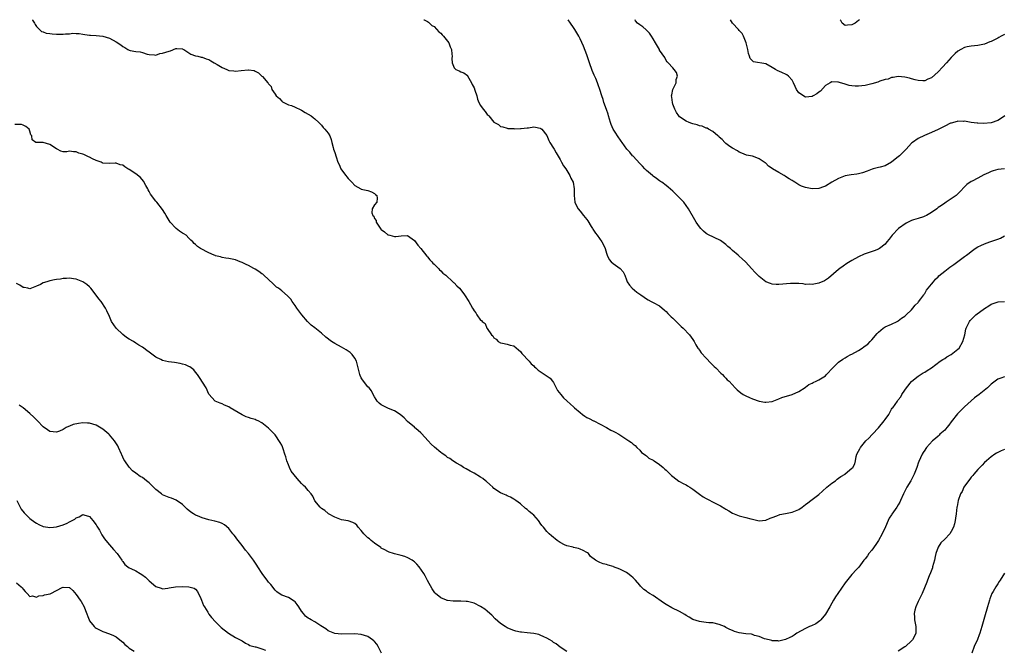
# Model space of a CAD drawing. Units: inches. Extents: x 2595000 to 2598000, y 1515000 to 1518000.
# Drawn here: x 2596322 to 2596619, y 1517810 to 1518000 of the extents above; entities that cross this region are included whole.
import ezdxf

# ---------------------------------------------------------------- set-up
doc = ezdxf.new("R2010")
doc.units = ezdxf.units.IN
doc.header["$MEASUREMENT"] = 0
doc.layers.add('LD25951515_10ft', color=133, linetype='Continuous')

msp = doc.modelspace()

# ---------------------------------------------------------------- linework, layer by layer
at = {"layer": 'LD25951515_10ft'}
for points, elevation in [([(2596325.75, 1518000), (2596325.84, 1517999.84), (2596326.36, 1517999), (2596326.57, 1517998.57), (2596327, 1517997.98), (2596328.49, 1517996.49), (2596329, 1517996.35), (2596329.94, 1517995.94), (2596331, 1517995.87), (2596331.72, 1517995.72), (2596333, 1517995.66), (2596335, 1517995.63), (2596335.75, 1517995.75), (2596337, 1517995.73), (2596337.93, 1517995.93), (2596339, 1517995.81), (2596339.88, 1517995.88), (2596341, 1517995.62), (2596341.57, 1517995.57), (2596343, 1517995.33), (2596343.3, 1517995.3), (2596345, 1517995.23), (2596347, 1517995.07), (2596349, 1517994.45), (2596351, 1517993.34), (2596352.4, 1517992.4), (2596353, 1517991.92), (2596353.6, 1517991.6), (2596354.58, 1517991), (2596355, 1517990.79), (2596355.25, 1517990.75), (2596357, 1517990.39), (2596358.29, 1517990.29), (2596359, 1517990.09), (2596360.39, 1517989.61), (2596361, 1517989.5), (2596362.56, 1517989.44), (2596363, 1517989.35), (2596364.17, 1517989.83), (2596365, 1517989.86), (2596367, 1517990.56), (2596367.42, 1517990.58), (2596369, 1517991.29), (2596369.34, 1517991.34), (2596371, 1517991.23), (2596371.16, 1517991.16), (2596371.48, 1517991), (2596373, 1517989.98), (2596373.61, 1517989.61), (2596375, 1517989.12), (2596375.64, 1517989), (2596376.69, 1517988.69), (2596377, 1517988.74), (2596378.16, 1517988.16), (2596379, 1517988.05), (2596379.6, 1517987.6), (2596380.61, 1517987), (2596381.48, 1517986.52), (2596383, 1517985.62), (2596384.44, 1517985), (2596384.82, 1517984.82), (2596385, 1517984.72), (2596386.57, 1517984.57), (2596387, 1517984.45), (2596388.72, 1517984.72), (2596390.9, 1517984.9), (2596391, 1517984.9), (2596392.67, 1517984.67), (2596393, 1517984.46), (2596394.02, 1517984.02), (2596395.03, 1517983), (2596395.15, 1517982.85), (2596396.75, 1517981), (2596396.9, 1517980.9), (2596397, 1517980.64), (2596397.83, 1517979.83), (2596398.03, 1517979), (2596399, 1517977.55), (2596399.34, 1517977), (2596400.27, 1517976.27), (2596401, 1517975.47), (2596401.24, 1517975.24), (2596403, 1517974.32), (2596403.89, 1517974.11), (2596405, 1517973.63), (2596405.42, 1517973.42), (2596406.39, 1517973), (2596406.78, 1517972.78), (2596407, 1517972.72), (2596408.04, 1517972.04), (2596409, 1517971.52), (2596409.88, 1517971), (2596410.52, 1517970.52), (2596411, 1517970.14), (2596412.22, 1517969), (2596412.58, 1517968.58), (2596413, 1517968.17), (2596413.5, 1517967.5), (2596414, 1517967), (2596415, 1517965.76), (2596415.46, 1517965), (2596415.9, 1517963.9), (2596416.1, 1517963), (2596416.5, 1517961.5), (2596416.61, 1517961), (2596417, 1517959.95), (2596417.37, 1517958.63), (2596417.94, 1517957), (2596418.3, 1517956.3), (2596418.84, 1517955), (2596419, 1517954.75), (2596420.29, 1517953), (2596420.61, 1517952.61), (2596421, 1517952.14), (2596422.17, 1517951), (2596423, 1517949.98), (2596424.81, 1517949), (2596425, 1517948.87), (2596427, 1517948.53), (2596428.06, 1517948.06), (2596429, 1517947.64), (2596429.3, 1517947.3), (2596429.71, 1517947), (2596429.79, 1517946.21), (2596429.63, 1517945), (2596429, 1517944.2), (2596428.28, 1517943), (2596428.19, 1517941.81), (2596428.47, 1517941), (2596428.73, 1517940.73), (2596429, 1517940.05), (2596429.45, 1517939.45), (2596429.49, 1517939), (2596430.26, 1517937.74), (2596430.87, 1517936.87), (2596431, 1517936.74), (2596432.02, 1517936.02), (2596433, 1517935.18), (2596433.16, 1517935.16), (2596433.6, 1517935), (2596435, 1517934.67), (2596435.39, 1517934.61), (2596437, 1517934.85), (2596438.97, 1517934.97), (2596441, 1517933.46), (2596442.04, 1517932.04), (2596442.94, 1517931), (2596444.74, 1517928.74), (2596445, 1517928.47), (2596445.63, 1517927.63), (2596446.27, 1517927), (2596446.57, 1517926.57), (2596447, 1517926.25), (2596448.28, 1517925), (2596448.59, 1517924.59), (2596449, 1517924.31), (2596449.6, 1517923.6), (2596450.45, 1517923), (2596452.62, 1517921), (2596452.8, 1517920.8), (2596453, 1517920.66), (2596453.8, 1517919.8), (2596454.64, 1517919), (2596455, 1517918.58), (2596456.14, 1517917), (2596456.48, 1517916.48), (2596457, 1517915.62), (2596457.42, 1517915), (2596457.92, 1517914.08), (2596458.59, 1517913), (2596458.76, 1517912.76), (2596459, 1517912.23), (2596459.59, 1517911.59), (2596459.86, 1517911), (2596461, 1517909.38), (2596461.25, 1517909.25), (2596461.42, 1517909), (2596462.36, 1517908.36), (2596462.91, 1517907), (2596463, 1517906.84), (2596464.31, 1517905), (2596464.67, 1517904.67), (2596465, 1517904.03), (2596465.67, 1517903.67), (2596466.26, 1517903), (2596467, 1517902.59), (2596467.56, 1517902.44), (2596469, 1517902.2), (2596469.9, 1517901.9), (2596471, 1517901.62), (2596472.45, 1517900.45), (2596473, 1517899.94), (2596473.38, 1517899.38), (2596475.62, 1517897), (2596476.23, 1517896.23), (2596477, 1517895.61), (2596477.29, 1517895.29), (2596477.62, 1517895), (2596478.32, 1517894.32), (2596479, 1517893.91), (2596480.74, 1517892.74), (2596481.93, 1517891.93), (2596482.71, 1517891), (2596483, 1517890.58), (2596484.23, 1517888.23), (2596485.2, 1517887), (2596486.01, 1517886.01), (2596487, 1517885.1), (2596488.07, 1517884.07), (2596489, 1517883.31), (2596489.34, 1517883), (2596491, 1517881.55), (2596491.69, 1517881), (2596492.43, 1517880.43), (2596493, 1517880.07), (2596493.7, 1517879.7), (2596495, 1517879.07), (2596495.17, 1517879), (2596499, 1517877), (2596500.27, 1517876.27), (2596501, 1517875.93), (2596501.61, 1517875.61), (2596502.66, 1517875), (2596505.75, 1517873), (2596506.5, 1517872.5), (2596507, 1517872.03), (2596507.57, 1517871.57), (2596508.16, 1517871), (2596509, 1517870.16), (2596509.54, 1517869.54), (2596510.31, 1517869), (2596510.69, 1517868.69), (2596511, 1517868.46), (2596511.78, 1517867.78), (2596513, 1517867.22), (2596513.11, 1517867.11), (2596513.33, 1517867), (2596515, 1517865.87), (2596516.03, 1517865), (2596516.52, 1517864.52), (2596517, 1517864.17), (2596517.56, 1517863.56), (2596518.19, 1517863), (2596518.56, 1517862.56), (2596519, 1517862.25), (2596520.84, 1517860.84), (2596521, 1517860.77), (2596522.12, 1517860.12), (2596523, 1517859.71), (2596523.45, 1517859.45), (2596524.12, 1517859), (2596525, 1517858.46), (2596527, 1517856.94), (2596528.16, 1517856.16), (2596529, 1517855.63), (2596531.78, 1517854.22), (2596533.41, 1517853.41), (2596534.65, 1517852.65), (2596535, 1517852.39), (2596535.9, 1517851.9), (2596537, 1517851.21), (2596539, 1517850.45), (2596539.76, 1517850.24), (2596541, 1517849.94), (2596542.51, 1517849.49), (2596543, 1517849.37), (2596545, 1517848.93), (2596547, 1517849.08), (2596548.35, 1517849.65), (2596549, 1517849.85), (2596550.38, 1517850.38), (2596551.23, 1517850.77), (2596553, 1517851.15), (2596555, 1517851.54), (2596557, 1517852.34), (2596557.96, 1517853), (2596559, 1517853.77), (2596559.68, 1517854.32), (2596560.61, 1517855), (2596561, 1517855.32), (2596563, 1517856.87), (2596564.16, 1517857.84), (2596565.45, 1517859), (2596567, 1517860.25), (2596568.01, 1517861), (2596568.56, 1517861.44), (2596569, 1517861.73), (2596569.71, 1517862.29), (2596570.93, 1517863), (2596571, 1517863.05), (2596573, 1517864.74), (2596573.29, 1517865), (2596573.87, 1517866.13), (2596574.05, 1517867), (2596574.29, 1517868.29), (2596574.52, 1517869), (2596575, 1517869.89), (2596575.42, 1517870.58), (2596575.59, 1517871), (2596577.25, 1517873), (2596578.15, 1517873.85), (2596579.12, 1517874.88), (2596579.22, 1517875), (2596581, 1517876.93), (2596582.71, 1517879), (2596583, 1517879.45), (2596584.12, 1517881), (2596584.41, 1517881.59), (2596585, 1517882.58), (2596585.17, 1517882.83), (2596585.31, 1517883), (2596586.72, 1517885), (2596586.86, 1517885.14), (2596587, 1517885.35), (2596587.72, 1517886.28), (2596588.11, 1517887), (2596589, 1517888.28), (2596589.48, 1517889), (2596591, 1517890.9), (2596591.11, 1517891), (2596593, 1517892.54), (2596594.53, 1517893.47), (2596595, 1517893.71), (2596595.74, 1517894.26), (2596597, 1517895.04), (2596599.6, 1517897), (2596600.42, 1517897.58), (2596601, 1517897.88), (2596601.68, 1517898.32), (2596603, 1517899.09), (2596605, 1517900.65), (2596605.34, 1517901), (2596606.5, 1517903), (2596607.03, 1517905), (2596607.33, 1517906.67), (2596607.45, 1517907), (2596607.95, 1517907.95), (2596608.45, 1517909), (2596608.71, 1517909.29), (2596610.41, 1517911), (2596613, 1517912.96), (2596614.3, 1517913.7), (2596615, 1517914.21), (2596615.58, 1517914.42), (2596617.12, 1517914.88), (2596619, 1517915.07)], 8890), ([(2596443.88, 1518000), (2596443.94, 1517999.94), (2596445, 1517999.46), (2596445.22, 1517999.22), (2596445.52, 1517999), (2596446.28, 1517998.28), (2596447, 1517997.96), (2596448.38, 1517996.38), (2596449, 1517995.93), (2596449.4, 1517995.4), (2596449.8, 1517995), (2596451, 1517993.55), (2596451.39, 1517993), (2596451.83, 1517991.83), (2596452.21, 1517991), (2596452.35, 1517989.65), (2596452.37, 1517989), (2596452.31, 1517988.31), (2596452.38, 1517987), (2596453, 1517985.44), (2596453.53, 1517985), (2596454.56, 1517984.56), (2596455, 1517984.3), (2596455.93, 1517983.93), (2596457, 1517983.16), (2596457.08, 1517983.08), (2596458.23, 1517981), (2596458.46, 1517980.46), (2596459, 1517979.42), (2596459.27, 1517978.73), (2596459.82, 1517977), (2596460.08, 1517976.08), (2596460.45, 1517975), (2596461, 1517974.12), (2596461.73, 1517973), (2596462.36, 1517972.36), (2596463, 1517971.46), (2596463.26, 1517971.26), (2596463.45, 1517971), (2596465, 1517969.13), (2596465.19, 1517969), (2596466.36, 1517968.36), (2596467, 1517967.79), (2596467.69, 1517967.68), (2596469, 1517967.26), (2596469.23, 1517967.23), (2596471, 1517967.17), (2596471.15, 1517967.14), (2596473, 1517967.21), (2596473.2, 1517967.2), (2596475, 1517967.42), (2596475.44, 1517967.44), (2596477, 1517967.65), (2596477.57, 1517967.57), (2596479, 1517967.33), (2596479.19, 1517967.19), (2596479.41, 1517967), (2596481, 1517965.07), (2596481.61, 1517963.61), (2596481.91, 1517963), (2596483, 1517961.27), (2596483.14, 1517961), (2596483.82, 1517959.82), (2596485, 1517957.8), (2596485.27, 1517957.27), (2596485.43, 1517957), (2596485.96, 1517955.96), (2596486.66, 1517955), (2596487.93, 1517953), (2596488.21, 1517952.21), (2596488.9, 1517951), (2596489.23, 1517949), (2596489.19, 1517947), (2596489.4, 1517945), (2596489.92, 1517943.92), (2596490.4, 1517943), (2596491, 1517942.3), (2596492.05, 1517941), (2596493, 1517939.73), (2596493.33, 1517939.33), (2596494.32, 1517937.68), (2596494.72, 1517937), (2596494.81, 1517936.81), (2596495.62, 1517935.62), (2596496.11, 1517935), (2596497.61, 1517933), (2596498.09, 1517932.09), (2596498.6, 1517931), (2596499, 1517929.57), (2596499.18, 1517929), (2596499.74, 1517927.74), (2596500.37, 1517927), (2596501, 1517926.48), (2596503.08, 1517925), (2596503.95, 1517923.95), (2596504.54, 1517923), (2596505, 1517921.61), (2596505.24, 1517921), (2596505.93, 1517919.93), (2596506.71, 1517919), (2596508.12, 1517917.88), (2596509.29, 1517917), (2596510.35, 1517916.35), (2596511, 1517915.8), (2596511.49, 1517915.49), (2596512.44, 1517915), (2596513, 1517914.76), (2596515, 1517913.74), (2596516.45, 1517912.45), (2596517, 1517912), (2596517.46, 1517911.46), (2596517.91, 1517911), (2596518.43, 1517910.43), (2596519, 1517909.96), (2596519.98, 1517909), (2596520.47, 1517908.47), (2596521, 1517908.02), (2596521.52, 1517907.52), (2596522.14, 1517907), (2596524.04, 1517905), (2596525, 1517903.61), (2596525.37, 1517903), (2596525.94, 1517901.94), (2596526.57, 1517901), (2596526.72, 1517900.72), (2596527, 1517900.38), (2596527.54, 1517899.54), (2596529, 1517897.91), (2596530.43, 1517896.43), (2596531.46, 1517895.46), (2596532, 1517895), (2596533.44, 1517893.44), (2596533.96, 1517893), (2596534.43, 1517892.43), (2596535, 1517891.88), (2596535.42, 1517891.42), (2596535.93, 1517891), (2596537.82, 1517889), (2596538.38, 1517888.38), (2596539.46, 1517887.45), (2596540.16, 1517887), (2596541, 1517886.55), (2596542.12, 1517886.12), (2596543, 1517885.71), (2596545, 1517884.98), (2596546.7, 1517884.7), (2596547, 1517884.63), (2596549, 1517884.91), (2596551, 1517885.7), (2596551.91, 1517886.09), (2596555, 1517887.03), (2596557, 1517887.89), (2596558.87, 1517889.13), (2596559, 1517889.2), (2596560.03, 1517889.97), (2596561, 1517890.43), (2596561.35, 1517890.65), (2596562.19, 1517891), (2596563, 1517891.36), (2596564.03, 1517892.03), (2596565, 1517892.63), (2596565.38, 1517893), (2596567.25, 1517895), (2596569, 1517896.72), (2596570.32, 1517897.68), (2596571, 1517898.09), (2596571.6, 1517898.4), (2596572.67, 1517899), (2596573, 1517899.16), (2596575, 1517900.25), (2596576.06, 1517901), (2596576.64, 1517901.36), (2596577, 1517901.62), (2596577.82, 1517902.18), (2596578.52, 1517903), (2596579, 1517903.5), (2596580.63, 1517905.37), (2596581, 1517905.83), (2596582.47, 1517907), (2596583, 1517907.37), (2596585, 1517908.24), (2596586.62, 1517909), (2596586.87, 1517909.13), (2596587, 1517909.21), (2596588, 1517910), (2596589, 1517910.63), (2596589.42, 1517911), (2596591, 1517912.48), (2596591.43, 1517913), (2596592.1, 1517913.9), (2596593, 1517914.73), (2596593.1, 1517914.9), (2596593.85, 1517915.85), (2596594.69, 1517917), (2596594.8, 1517917.2), (2596595, 1517917.43), (2596595.56, 1517918.44), (2596596.04, 1517919), (2596597, 1517920.26), (2596597.62, 1517921), (2596598.24, 1517921.76), (2596599, 1517922.44), (2596599.28, 1517922.72), (2596601, 1517924.21), (2596602, 1517925), (2596602.58, 1517925.42), (2596603.78, 1517926.22), (2596605, 1517927.08), (2596607, 1517928.57), (2596607.55, 1517929), (2596608.35, 1517929.65), (2596609, 1517930.14), (2596610.23, 1517931), (2596611, 1517931.47), (2596611.87, 1517931.87), (2596613, 1517932.44), (2596614.6, 1517933), (2596616.41, 1517933.59), (2596617, 1517933.8), (2596617.83, 1517934.17), (2596619, 1517934.79)], 8900), ([(2596619, 1517955), (2596617, 1517954.81), (2596615.6, 1517954.4), (2596615, 1517954.2), (2596614.17, 1517953.83), (2596612.82, 1517953.18), (2596611, 1517952.24), (2596609.33, 1517951.33), (2596609, 1517951.17), (2596607.65, 1517950.35), (2596605, 1517947.52), (2596604.45, 1517947), (2596603.58, 1517946.42), (2596603, 1517945.96), (2596602.38, 1517945.62), (2596601.44, 1517945), (2596601, 1517944.73), (2596600.02, 1517944.02), (2596599, 1517943.33), (2596598.59, 1517943), (2596597, 1517941.87), (2596595.53, 1517941), (2596595, 1517940.74), (2596594.6, 1517940.6), (2596593, 1517940.09), (2596591.62, 1517939.62), (2596591, 1517939.45), (2596590.01, 1517939), (2596589.36, 1517938.64), (2596587.03, 1517937), (2596585.11, 1517935), (2596584.22, 1517933.78), (2596583.59, 1517933), (2596583, 1517932.34), (2596581.32, 1517931), (2596581, 1517930.82), (2596579.69, 1517930.31), (2596577, 1517929.4), (2596576.71, 1517929.29), (2596575, 1517928.51), (2596573, 1517927.41), (2596571.5, 1517926.5), (2596570.33, 1517925.67), (2596569.35, 1517925), (2596569, 1517924.67), (2596565.92, 1517922.08), (2596565, 1517921.44), (2596564.72, 1517921.28), (2596563, 1517920.58), (2596562.5, 1517920.5), (2596561, 1517920.12), (2596560.22, 1517920.22), (2596559, 1517920.16), (2596558.33, 1517920.33), (2596557, 1517920.43), (2596556.48, 1517920.48), (2596555, 1517920.5), (2596554.47, 1517920.47), (2596551, 1517920.16), (2596550.2, 1517920.2), (2596549, 1517920.28), (2596548.44, 1517920.44), (2596547, 1517920.95), (2596545, 1517922.55), (2596543.8, 1517923.8), (2596542.73, 1517925), (2596541.87, 1517925.87), (2596540.86, 1517927), (2596539.85, 1517927.85), (2596539, 1517928.7), (2596538.68, 1517929), (2596537, 1517930.44), (2596536.38, 1517931), (2596535.62, 1517931.62), (2596535, 1517932.18), (2596533.39, 1517933.39), (2596533, 1517933.66), (2596531.83, 1517934.17), (2596531, 1517934.55), (2596529.92, 1517935), (2596529.3, 1517935.3), (2596529, 1517935.49), (2596528.23, 1517936.23), (2596527.42, 1517937), (2596527, 1517937.52), (2596526.01, 1517939), (2596525.63, 1517939.63), (2596523.74, 1517943), (2596522.25, 1517945), (2596520.32, 1517947), (2596519, 1517948.28), (2596517.54, 1517949.54), (2596517, 1517949.99), (2596515.63, 1517951), (2596515.26, 1517951.26), (2596515, 1517951.42), (2596514.1, 1517952.1), (2596513, 1517952.82), (2596512.8, 1517953), (2596511, 1517954.5), (2596510.52, 1517955), (2596509.82, 1517955.82), (2596509, 1517956.61), (2596507, 1517958.84), (2596506.84, 1517959), (2596506.01, 1517960.01), (2596505.15, 1517961), (2596503.7, 1517963), (2596503.42, 1517963.42), (2596502.27, 1517965), (2596501.75, 1517965.75), (2596500.97, 1517967), (2596500.38, 1517968.38), (2596500.16, 1517969), (2596499.59, 1517971), (2596499.47, 1517971.47), (2596498.97, 1517972.97), (2596498.21, 1517975), (2596497.92, 1517975.92), (2596497.54, 1517977), (2596496.97, 1517979), (2596496.41, 1517980.41), (2596496.24, 1517981), (2596495.7, 1517982.3), (2596495.25, 1517983.25), (2596494.68, 1517984.68), (2596493.84, 1517987), (2596493, 1517989.39), (2596492, 1517992), (2596491, 1517994.22), (2596490.58, 1517995), (2596489.44, 1517997), (2596489, 1517997.69), (2596488.13, 1517999), (2596487.39, 1518000)], 8910), ([(2596619.16, 1517971), (2596617.88, 1517970.12), (2596617, 1517969.59), (2596615, 1517968.89), (2596612.7, 1517968.7), (2596611, 1517968.8), (2596610.79, 1517968.79), (2596609.02, 1517969.02), (2596607, 1517969.37), (2596606.67, 1517969.33), (2596605, 1517969.39), (2596604.73, 1517969.27), (2596603, 1517968.85), (2596602.76, 1517968.76), (2596601, 1517967.92), (2596599.07, 1517966.93), (2596597, 1517965.94), (2596594.87, 1517965.13), (2596593, 1517964.21), (2596591.33, 1517963), (2596591, 1517962.73), (2596590.16, 1517961.84), (2596589.42, 1517961), (2596589, 1517960.56), (2596587.36, 1517959), (2596587, 1517958.63), (2596586.01, 1517957.99), (2596585, 1517957.04), (2596583, 1517955.98), (2596581.58, 1517955.58), (2596581, 1517955.46), (2596579.41, 1517955), (2596579.07, 1517954.93), (2596577.66, 1517954.34), (2596576.19, 1517953.81), (2596575, 1517953.53), (2596574.54, 1517953.46), (2596572.76, 1517953.24), (2596571, 1517952.89), (2596569, 1517952.09), (2596567, 1517951), (2596565, 1517949.82), (2596564.41, 1517949.59), (2596563, 1517949.1), (2596561, 1517949.02), (2596559, 1517949.4), (2596557.83, 1517949.83), (2596557, 1517950.24), (2596555.78, 1517951), (2596555.29, 1517951.29), (2596555, 1517951.48), (2596554.05, 1517952.05), (2596553, 1517952.77), (2596552.85, 1517952.85), (2596552.61, 1517953), (2596551, 1517953.88), (2596549.08, 1517955.08), (2596549, 1517955.15), (2596547.85, 1517955.85), (2596547, 1517956.7), (2596546.81, 1517956.81), (2596545, 1517958.06), (2596543.28, 1517958.72), (2596543, 1517958.81), (2596541.2, 1517959.2), (2596539.79, 1517959.79), (2596539, 1517960.08), (2596538.5, 1517960.5), (2596537, 1517961.24), (2596536.19, 1517961.81), (2596535, 1517962.69), (2596534.65, 1517963), (2596533.88, 1517963.88), (2596533, 1517964.57), (2596532.81, 1517964.81), (2596532.55, 1517965), (2596531, 1517966.31), (2596529.76, 1517967), (2596529.3, 1517967.3), (2596529, 1517967.34), (2596527.86, 1517967.86), (2596527, 1517967.99), (2596526.28, 1517968.28), (2596525, 1517968.57), (2596524.71, 1517968.71), (2596523.9, 1517969), (2596523, 1517969.38), (2596521, 1517970.75), (2596520.76, 1517971), (2596520.05, 1517972.05), (2596519.56, 1517973), (2596519, 1517974.54), (2596518.85, 1517975), (2596518.68, 1517976.68), (2596518.62, 1517977), (2596518.63, 1517977.37), (2596519.02, 1517978.98), (2596519.97, 1517981), (2596520.01, 1517981.99), (2596520.38, 1517983), (2596520.06, 1517984.06), (2596519.41, 1517985), (2596519, 1517985.53), (2596517.53, 1517987), (2596517.28, 1517987.28), (2596517, 1517987.71), (2596516.56, 1517988.56), (2596515, 1517990.84), (2596514.92, 1517991), (2596513.78, 1517993), (2596513, 1517994.24), (2596512.58, 1517995), (2596511.96, 1517995.96), (2596510.98, 1517996.97), (2596509.9, 1517997.89), (2596509, 1517998.49), (2596508.29, 1517999), (2596507.7, 1517999.7), (2596507.57, 1518000)], 8920), ([(2596619, 1517995.51), (2596618.02, 1517995), (2596617.38, 1517994.62), (2596617, 1517994.44), (2596616.04, 1517993.96), (2596615, 1517993.46), (2596614.66, 1517993.34), (2596613, 1517992.65), (2596611, 1517992.24), (2596609, 1517992.07), (2596607.78, 1517991.78), (2596607, 1517991.62), (2596605.84, 1517991), (2596605, 1517990.48), (2596604.21, 1517989.79), (2596603, 1517988.59), (2596601.52, 1517987), (2596600.29, 1517985.71), (2596599, 1517984.32), (2596597, 1517982.5), (2596595.96, 1517982.04), (2596595, 1517981.54), (2596594.43, 1517981.57), (2596593, 1517981.62), (2596592.1, 1517981.9), (2596591, 1517982.21), (2596590.34, 1517982.34), (2596589, 1517982.7), (2596587, 1517982.87), (2596585.43, 1517982.57), (2596585, 1517982.58), (2596583.92, 1517982.08), (2596583, 1517981.95), (2596581.47, 1517981.47), (2596580.82, 1517981.18), (2596579, 1517980.66), (2596577, 1517980.18), (2596575, 1517979.92), (2596573.96, 1517979.96), (2596573, 1517980.05), (2596572.21, 1517980.21), (2596571, 1517980.59), (2596570.64, 1517980.64), (2596569.58, 1517981), (2596569, 1517981.18), (2596568.79, 1517981.21), (2596567, 1517981.24), (2596566.46, 1517981), (2596565, 1517980.14), (2596563.5, 1517978.5), (2596563, 1517978.11), (2596562.39, 1517977.61), (2596561.31, 1517977), (2596561, 1517976.85), (2596559, 1517976.68), (2596558.77, 1517976.77), (2596558.36, 1517977), (2596557, 1517977.94), (2596556.25, 1517979), (2596555.88, 1517979.88), (2596555.37, 1517981), (2596555, 1517981.73), (2596553.83, 1517983), (2596553.37, 1517983.37), (2596553, 1517983.53), (2596552.02, 1517984.02), (2596551, 1517984.45), (2596550.63, 1517984.63), (2596549.94, 1517985), (2596549, 1517985.62), (2596547, 1517986.66), (2596543.34, 1517987.34), (2596543, 1517987.58), (2596542.34, 1517988.34), (2596542.13, 1517989), (2596541.81, 1517989.81), (2596541.56, 1517991), (2596541.08, 1517993), (2596540.34, 1517995), (2596539.86, 1517995.86), (2596539, 1517996.73), (2596538.79, 1517997), (2596536.95, 1517999), (2596536.35, 1518000)], 8930), ([(2596575.3, 1518000), (2596575, 1517999.8), (2596573.97, 1517999), (2596573, 1517998.46), (2596571.65, 1517998.35), (2596571, 1517998.27), (2596570.11, 1517999), (2596569.71, 1517999.71), (2596569.51, 1518000)], 8940), ([(2596619, 1517892.36), (2596617.91, 1517891.91), (2596617, 1517891.59), (2596615, 1517890.09), (2596613.88, 1517889), (2596611.43, 1517887), (2596610.03, 1517885.97), (2596608.94, 1517885.06), (2596607, 1517883.28), (2596605.87, 1517882.13), (2596604.84, 1517881.16), (2596603, 1517878.75), (2596602.27, 1517877.73), (2596601.69, 1517877), (2596601, 1517876.23), (2596599.58, 1517875), (2596599.3, 1517874.7), (2596599, 1517874.47), (2596598.24, 1517873.76), (2596597.3, 1517873), (2596595.53, 1517871), (2596595.33, 1517870.67), (2596595, 1517870.24), (2596594.53, 1517869.47), (2596594.2, 1517869), (2596593.18, 1517866.82), (2596593, 1517866.33), (2596592.68, 1517865.32), (2596592.6, 1517865), (2596591.83, 1517863), (2596590.75, 1517861), (2596589.56, 1517859), (2596589, 1517857.8), (2596588.72, 1517857.28), (2596588.55, 1517857), (2596587.64, 1517855), (2596587.43, 1517854.57), (2596587, 1517853.74), (2596586.54, 1517853), (2596585.56, 1517851.56), (2596585.09, 1517850.91), (2596585, 1517850.74), (2596584.28, 1517849.72), (2596583.93, 1517849), (2596583.13, 1517847.13), (2596582.18, 1517845), (2596581.05, 1517842.95), (2596580.26, 1517841.74), (2596579, 1517840.02), (2596578.16, 1517839), (2596577.69, 1517838.31), (2596577, 1517837.42), (2596576.65, 1517837), (2596575.05, 1517834.95), (2596574.13, 1517833.87), (2596573.25, 1517833), (2596573, 1517832.74), (2596571, 1517830.22), (2596568.77, 1517827), (2596568.07, 1517825.93), (2596567.5, 1517825), (2596567, 1517824.08), (2596566.32, 1517823), (2596565, 1517820.72), (2596563.59, 1517819), (2596563.31, 1517818.69), (2596562.15, 1517817.85), (2596560.77, 1517817.23), (2596560.19, 1517817), (2596559, 1517816.46), (2596556.4, 1517815), (2596555.58, 1517814.42), (2596555, 1517813.98), (2596554.31, 1517813.69), (2596553, 1517813.07), (2596552.61, 1517813), (2596551, 1517812.58), (2596550.67, 1517812.67), (2596549, 1517812.7), (2596548.81, 1517812.81), (2596548.01, 1517813), (2596546.64, 1517813.36), (2596545, 1517814.02), (2596543.66, 1517814.34), (2596543, 1517814.58), (2596542.67, 1517814.67), (2596541, 1517814.87), (2596539, 1517815.17), (2596537.57, 1517815.57), (2596537, 1517815.79), (2596536.14, 1517816.14), (2596535, 1517816.78), (2596534.56, 1517817), (2596533, 1517817.61), (2596531, 1517818.09), (2596529.82, 1517818.18), (2596529, 1517818.28), (2596527.59, 1517818.41), (2596527, 1517818.49), (2596525, 1517819.14), (2596523.87, 1517819.87), (2596523, 1517820.38), (2596522.64, 1517820.64), (2596521, 1517821.6), (2596518.7, 1517822.7), (2596517, 1517823.63), (2596516.17, 1517824.17), (2596513, 1517826.34), (2596511.9, 1517827), (2596511.37, 1517827.37), (2596511, 1517827.67), (2596510.21, 1517828.21), (2596509.42, 1517829), (2596509.21, 1517829.21), (2596509, 1517829.47), (2596507.69, 1517831), (2596507.36, 1517831.36), (2596507, 1517831.72), (2596506.3, 1517832.3), (2596505.41, 1517833), (2596505, 1517833.27), (2596504.42, 1517833.58), (2596503, 1517834.29), (2596501.07, 1517835.07), (2596501, 1517835.11), (2596499.49, 1517835.49), (2596499, 1517835.73), (2596497.93, 1517835.93), (2596497, 1517836.37), (2596496.52, 1517836.52), (2596495.64, 1517837), (2596494.18, 1517838.18), (2596493.49, 1517839), (2596493.2, 1517839.2), (2596493, 1517839.37), (2596491.91, 1517839.91), (2596491, 1517840.34), (2596490.53, 1517840.53), (2596489, 1517840.9), (2596488.94, 1517840.94), (2596487, 1517841.39), (2596486.33, 1517841.67), (2596485, 1517842.31), (2596484.04, 1517843), (2596483.49, 1517843.49), (2596483, 1517843.82), (2596482.41, 1517844.41), (2596481.67, 1517845), (2596481, 1517845.67), (2596479.92, 1517847), (2596479.46, 1517847.46), (2596479, 1517848.22), (2596478.66, 1517848.66), (2596478.49, 1517849), (2596477, 1517850.57), (2596476.55, 1517851), (2596475.66, 1517851.66), (2596475, 1517852.28), (2596474.57, 1517852.57), (2596473, 1517853.97), (2596471.6, 1517855), (2596471.27, 1517855.27), (2596471, 1517855.46), (2596470.03, 1517856.03), (2596469, 1517856.45), (2596468.65, 1517856.65), (2596467.73, 1517857), (2596467, 1517857.31), (2596465, 1517858.67), (2596464.64, 1517859), (2596463.82, 1517859.82), (2596462.78, 1517860.78), (2596462.51, 1517861), (2596461.66, 1517861.66), (2596461, 1517862.1), (2596459, 1517863.25), (2596457.87, 1517863.87), (2596456.6, 1517864.6), (2596455.85, 1517865), (2596455, 1517865.57), (2596453.69, 1517866.31), (2596452.58, 1517867), (2596451.69, 1517867.69), (2596451, 1517868.03), (2596450.47, 1517868.47), (2596449.7, 1517869), (2596449.32, 1517869.32), (2596449, 1517869.53), (2596447.07, 1517871.07), (2596446.04, 1517872.04), (2596445.15, 1517873), (2596443.19, 1517875.19), (2596443, 1517875.42), (2596442.15, 1517876.15), (2596441.09, 1517877), (2596441, 1517877.09), (2596438.89, 1517878.89), (2596437.91, 1517879.91), (2596436.76, 1517881), (2596435, 1517882.08), (2596433.24, 1517882.76), (2596431.55, 1517883.55), (2596431, 1517883.87), (2596430.38, 1517884.38), (2596429.79, 1517885), (2596429.5, 1517885.5), (2596429, 1517886.26), (2596428.57, 1517887), (2596428.05, 1517888.05), (2596427.32, 1517889), (2596427, 1517889.33), (2596425.4, 1517891.4), (2596425, 1517892.04), (2596424.68, 1517892.68), (2596424.55, 1517893), (2596424.01, 1517895), (2596423.87, 1517895.87), (2596423.52, 1517897), (2596423, 1517897.92), (2596422.24, 1517899), (2596421.61, 1517899.61), (2596420.45, 1517900.45), (2596419, 1517901.25), (2596417, 1517902.33), (2596415.99, 1517903), (2596414.32, 1517904.32), (2596413, 1517905.48), (2596411, 1517907.13), (2596409.89, 1517907.89), (2596409, 1517908.79), (2596408.88, 1517908.88), (2596408.81, 1517909), (2596407.05, 1517911), (2596406.19, 1517912.19), (2596405.55, 1517913), (2596405, 1517913.81), (2596404.11, 1517915), (2596403.69, 1517915.69), (2596403, 1517916.48), (2596402.77, 1517916.77), (2596401, 1517918.23), (2596399.97, 1517919), (2596399.39, 1517919.39), (2596399, 1517919.79), (2596398.36, 1517920.36), (2596397, 1517921.7), (2596395.57, 1517923), (2596395.27, 1517923.27), (2596395, 1517923.42), (2596394.11, 1517924.11), (2596393, 1517924.73), (2596392.54, 1517925), (2596391, 1517925.86), (2596390.21, 1517926.21), (2596389, 1517926.81), (2596388.42, 1517927), (2596387, 1517927.55), (2596385, 1517927.97), (2596384.13, 1517928.13), (2596383, 1517928.29), (2596382.48, 1517928.48), (2596381, 1517928.83), (2596380.89, 1517928.89), (2596380.58, 1517929), (2596379, 1517929.71), (2596376.52, 1517931), (2596375.57, 1517931.57), (2596375, 1517932.17), (2596374.53, 1517932.53), (2596374.12, 1517933), (2596373.53, 1517933.53), (2596373, 1517934.17), (2596372.17, 1517935), (2596371.44, 1517935.44), (2596371, 1517935.66), (2596370.19, 1517936.19), (2596369.17, 1517937), (2596369, 1517937.12), (2596367.36, 1517939), (2596366.08, 1517941), (2596365.71, 1517941.71), (2596365, 1517942.76), (2596363.28, 1517945), (2596363, 1517945.32), (2596361.41, 1517947.41), (2596361, 1517948.18), (2596360.69, 1517948.69), (2596360.55, 1517949), (2596360.02, 1517949.98), (2596359.33, 1517951.33), (2596358.4, 1517952.4), (2596357, 1517953.54), (2596355, 1517954.82), (2596354.6, 1517955), (2596353.6, 1517955.6), (2596353, 1517956.1), (2596352.26, 1517956.26), (2596351, 1517956.74), (2596350.7, 1517956.7), (2596349, 1517956.62), (2596347, 1517956.72), (2596346.84, 1517956.84), (2596346.51, 1517957), (2596345, 1517957.54), (2596343.94, 1517958.06), (2596343, 1517958.57), (2596342.7, 1517958.7), (2596342.12, 1517959), (2596341.31, 1517959.31), (2596341, 1517959.5), (2596339.79, 1517959.79), (2596339, 1517960.2), (2596338.13, 1517960.13), (2596337, 1517960.33), (2596336.15, 1517960.15), (2596335, 1517960.18), (2596334.36, 1517960.36), (2596333.2, 1517961), (2596333, 1517961.08), (2596331, 1517962.32), (2596329, 1517963.01), (2596327, 1517962.96), (2596326.84, 1517963), (2596325.73, 1517963.73), (2596325.64, 1517965), (2596325.33, 1517965.33), (2596325, 1517966.39), (2596324.79, 1517967), (2596323.82, 1517967.82), (2596323, 1517968.2), (2596322.44, 1517968.43), (2596320.44, 1517968.44)], 8880), ([(2596487, 1517809.47), (2596485, 1517810.83), (2596483.76, 1517811.76), (2596483, 1517812.23), (2596482.57, 1517812.57), (2596481.89, 1517813), (2596481, 1517813.51), (2596480.06, 1517813.94), (2596479, 1517814.46), (2596478.58, 1517814.58), (2596477, 1517814.92), (2596475, 1517815.08), (2596473.29, 1517815.29), (2596473, 1517815.34), (2596471.65, 1517815.65), (2596471, 1517815.85), (2596470.16, 1517816.16), (2596469, 1517816.67), (2596468.42, 1517817), (2596467, 1517817.92), (2596465.37, 1517819.37), (2596464.4, 1517820.4), (2596463.77, 1517821), (2596463, 1517821.68), (2596462.24, 1517822.24), (2596461, 1517823.08), (2596459, 1517824.05), (2596458.22, 1517824.22), (2596457, 1517824.59), (2596456.59, 1517824.59), (2596455, 1517824.71), (2596454.68, 1517824.68), (2596452.68, 1517824.68), (2596451, 1517824.9), (2596450.92, 1517824.92), (2596450.69, 1517825), (2596449, 1517825.72), (2596447.42, 1517827), (2596447.2, 1517827.2), (2596447, 1517827.46), (2596446.36, 1517828.36), (2596445, 1517830.91), (2596444.3, 1517832.3), (2596443.85, 1517833), (2596442.44, 1517835), (2596441.78, 1517835.78), (2596441, 1517836.5), (2596440.75, 1517836.75), (2596440.37, 1517837), (2596439, 1517837.78), (2596438.14, 1517838.14), (2596437, 1517838.48), (2596435, 1517838.92), (2596434.72, 1517839), (2596433.44, 1517839.44), (2596433, 1517839.6), (2596432.14, 1517840.14), (2596431, 1517840.7), (2596430.84, 1517840.84), (2596429, 1517842.14), (2596427.93, 1517843), (2596427.46, 1517843.46), (2596427, 1517843.8), (2596425.77, 1517845), (2596425, 1517846.02), (2596424.04, 1517847), (2596423.6, 1517847.6), (2596423, 1517848.07), (2596422.4, 1517848.4), (2596421, 1517848.85), (2596419, 1517849.23), (2596417, 1517849.96), (2596415.08, 1517851), (2596415, 1517851.06), (2596414.01, 1517852.01), (2596413, 1517852.63), (2596412.81, 1517852.81), (2596412.56, 1517853), (2596411, 1517854.97), (2596410.36, 1517856.36), (2596409.91, 1517857), (2596409, 1517858.02), (2596408.2, 1517859), (2596407.58, 1517859.58), (2596407, 1517860.19), (2596405.67, 1517861.67), (2596403.87, 1517863.87), (2596403.32, 1517865), (2596403, 1517865.73), (2596402.56, 1517867), (2596402.19, 1517868.19), (2596401.96, 1517869), (2596401.4, 1517870.6), (2596401.22, 1517871.22), (2596401, 1517871.7), (2596400.56, 1517872.56), (2596399, 1517874.79), (2596397, 1517876.85), (2596395, 1517878.42), (2596393.88, 1517879), (2596393.29, 1517879.29), (2596393, 1517879.42), (2596391.8, 1517879.8), (2596391, 1517880.09), (2596390.3, 1517880.3), (2596389, 1517880.88), (2596385.47, 1517883), (2596385, 1517883.26), (2596383.76, 1517883.76), (2596383, 1517884.17), (2596382.37, 1517884.37), (2596380.88, 1517885), (2596379.04, 1517887.04), (2596378.18, 1517889), (2596376.14, 1517892.14), (2596375.54, 1517893), (2596375, 1517893.72), (2596374.43, 1517894.43), (2596373.29, 1517895.29), (2596373, 1517895.39), (2596371.92, 1517895.92), (2596371, 1517896.12), (2596370.31, 1517896.31), (2596368.59, 1517896.59), (2596366.82, 1517896.82), (2596365.9, 1517897), (2596365, 1517897.23), (2596364.48, 1517897.52), (2596363, 1517898.23), (2596361.4, 1517899.4), (2596361, 1517899.74), (2596360.28, 1517900.28), (2596359.43, 1517901), (2596359, 1517901.27), (2596357.91, 1517901.91), (2596357, 1517902.48), (2596356.22, 1517903), (2596355, 1517903.64), (2596354.18, 1517904.18), (2596353, 1517905.03), (2596351.01, 1517907), (2596349.65, 1517909), (2596349, 1517910.47), (2596348.18, 1517912.18), (2596347.82, 1517913), (2596346.46, 1517915), (2596345.79, 1517915.79), (2596345, 1517916.96), (2596343.37, 1517919), (2596343.22, 1517919.22), (2596343, 1517919.48), (2596342.17, 1517920.17), (2596340.94, 1517920.94), (2596339, 1517921.77), (2596338.12, 1517921.88), (2596337, 1517922.11), (2596336.03, 1517921.97), (2596335, 1517921.96), (2596334.21, 1517921.79), (2596333, 1517921.65), (2596332.47, 1517921.53), (2596331, 1517921.28), (2596330.09, 1517921), (2596329, 1517920.62), (2596328.16, 1517920.16), (2596327, 1517919.62), (2596325, 1517918.89), (2596324.35, 1517919), (2596323.23, 1517919.23), (2596323, 1517919.3), (2596321.98, 1517919.98), (2596321, 1517920.49)], 8870), ([(2596431.07, 1517809), (2596430.43, 1517810.43), (2596430.1, 1517811), (2596429.66, 1517811.66), (2596429, 1517812.48), (2596428.74, 1517812.74), (2596428.4, 1517813), (2596427, 1517813.97), (2596425, 1517814.63), (2596423, 1517814.78), (2596419, 1517814.75), (2596417, 1517814.94), (2596415.54, 1517815.54), (2596415, 1517815.71), (2596414.29, 1517816.29), (2596412.8, 1517817.2), (2596411, 1517818.4), (2596409.91, 1517819), (2596409.34, 1517819.34), (2596409, 1517819.57), (2596408.19, 1517820.19), (2596407.51, 1517821), (2596407, 1517821.66), (2596406.12, 1517823), (2596405.65, 1517823.65), (2596405, 1517824.43), (2596404.7, 1517824.7), (2596403, 1517825.73), (2596401, 1517826.47), (2596400.17, 1517827), (2596399.51, 1517827.51), (2596399, 1517827.95), (2596397.66, 1517829.66), (2596397, 1517830.42), (2596396.56, 1517831), (2596395.91, 1517831.91), (2596395.08, 1517833), (2596393.8, 1517835), (2596393.5, 1517835.5), (2596392.51, 1517837), (2596390.96, 1517839), (2596390.08, 1517840.08), (2596389, 1517841.46), (2596387.81, 1517843), (2596387.48, 1517843.48), (2596387, 1517844.08), (2596386.61, 1517844.61), (2596386.28, 1517845), (2596385, 1517846.62), (2596383.7, 1517847.7), (2596383, 1517848.1), (2596382.36, 1517848.36), (2596380.76, 1517848.76), (2596379, 1517849.18), (2596377, 1517849.81), (2596375.58, 1517850.42), (2596375, 1517850.64), (2596374.36, 1517851), (2596373.54, 1517851.54), (2596372.46, 1517852.46), (2596371, 1517853.85), (2596369.12, 1517855.12), (2596367.7, 1517855.7), (2596367, 1517855.89), (2596365, 1517856.78), (2596364.68, 1517857), (2596363, 1517858.34), (2596361, 1517860.31), (2596360.2, 1517861), (2596359, 1517861.93), (2596358.31, 1517862.31), (2596357, 1517863.27), (2596355.97, 1517863.97), (2596355, 1517865.06), (2596353.63, 1517867), (2596353.39, 1517867.39), (2596352.75, 1517868.75), (2596352.67, 1517869), (2596351.76, 1517871), (2596351.5, 1517871.5), (2596350.72, 1517872.72), (2596350.52, 1517873), (2596349, 1517874.83), (2596348.81, 1517875), (2596347, 1517876.54), (2596345, 1517877.76), (2596343, 1517878.36), (2596342.36, 1517878.36), (2596341, 1517878.43), (2596339.71, 1517878.29), (2596338.08, 1517877.92), (2596337, 1517877.45), (2596336.65, 1517877.35), (2596335.97, 1517877), (2596335, 1517876.4), (2596333.97, 1517875.97), (2596333, 1517875.6), (2596331, 1517875.79), (2596330.33, 1517876.33), (2596329, 1517877.24), (2596327.33, 1517879), (2596327, 1517879.31), (2596326.18, 1517880.18), (2596325, 1517881.27), (2596323, 1517882.97), (2596321.82, 1517883.82)], 8860), ([(2596619, 1517870.44), (2596618.04, 1517869.96), (2596616.67, 1517869.33), (2596616.11, 1517869), (2596615, 1517868.22), (2596613.61, 1517867), (2596613, 1517866.44), (2596612.3, 1517865.7), (2596611, 1517864.38), (2596609.81, 1517863), (2596609.46, 1517862.54), (2596609, 1517862.04), (2596608.56, 1517861.44), (2596608.2, 1517861), (2596606.82, 1517859), (2596606.24, 1517857.76), (2596605.81, 1517857), (2596605.11, 1517855), (2596605, 1517854.41), (2596604.75, 1517853.25), (2596604.67, 1517853), (2596604.44, 1517851), (2596604.26, 1517849.74), (2596604.2, 1517849), (2596603.95, 1517847.95), (2596603.69, 1517847), (2596603, 1517845.64), (2596602.56, 1517845), (2596601, 1517843.38), (2596599.79, 1517842.21), (2596599.04, 1517841), (2596598.32, 1517839), (2596598.15, 1517838.15), (2596597.88, 1517837), (2596597.37, 1517835), (2596597.28, 1517834.72), (2596596.74, 1517833.26), (2596596.33, 1517832.33), (2596595.78, 1517831), (2596595.59, 1517830.41), (2596594.21, 1517827), (2596593.83, 1517826.17), (2596593, 1517824.59), (2596592.32, 1517823), (2596592.04, 1517821.96), (2596591.81, 1517821), (2596591.87, 1517819.87), (2596591.87, 1517819), (2596592.25, 1517817), (2596592.28, 1517815), (2596591.88, 1517814.12), (2596591.32, 1517813), (2596591, 1517812.67), (2596589.13, 1517811), (2596589, 1517810.9), (2596587, 1517809.6)], 8870), ([(2596321.05, 1517855.05), (2596322.08, 1517853), (2596322.41, 1517852.41), (2596323.29, 1517851.29), (2596323.55, 1517851), (2596325, 1517849.6), (2596326.5, 1517848.5), (2596327, 1517848.15), (2596327.75, 1517847.75), (2596329, 1517847.18), (2596329.14, 1517847.14), (2596331, 1517846.85), (2596332.15, 1517847), (2596333, 1517847.09), (2596335, 1517847.65), (2596336.21, 1517848.21), (2596337, 1517848.55), (2596338.57, 1517849.43), (2596339, 1517849.81), (2596339.91, 1517850.09), (2596341, 1517850.8), (2596341.32, 1517850.68), (2596343, 1517850.21), (2596344.01, 1517849), (2596345, 1517847.68), (2596345.24, 1517847.24), (2596345.41, 1517847), (2596345.96, 1517846.04), (2596346.69, 1517844.69), (2596347.48, 1517843.48), (2596347.88, 1517843), (2596349, 1517841.61), (2596349.61, 1517841), (2596350.23, 1517840.23), (2596351.38, 1517839), (2596352.74, 1517837), (2596352.83, 1517836.83), (2596353, 1517836.59), (2596353.69, 1517835.69), (2596354.57, 1517835), (2596355, 1517834.74), (2596355.46, 1517834.54), (2596357, 1517833.8), (2596358.27, 1517833), (2596358.74, 1517832.74), (2596359.91, 1517831.91), (2596361, 1517830.8), (2596363, 1517829.08), (2596364.57, 1517828.57), (2596365, 1517828.41), (2596366.62, 1517828.62), (2596367, 1517828.74), (2596368.96, 1517829.04), (2596371, 1517829.08), (2596373, 1517829), (2596374.58, 1517828.58), (2596375, 1517828.25), (2596375.62, 1517827.62), (2596376.53, 1517825.47), (2596376.76, 1517825), (2596377.41, 1517823.41), (2596377.64, 1517823), (2596378.67, 1517821.33), (2596378.91, 1517820.91), (2596379, 1517820.79), (2596379.79, 1517819.79), (2596381, 1517818.46), (2596382.76, 1517816.76), (2596384.93, 1517815), (2596387, 1517813.72), (2596388.8, 1517812.8), (2596389, 1517812.66), (2596390.04, 1517812.04), (2596391, 1517811.63), (2596391.35, 1517811.35), (2596392.61, 1517811), (2596393, 1517810.87), (2596393.14, 1517810.86), (2596395, 1517810.25), (2596396.09, 1517809.91)], 8850), ([(2596619, 1517833.14), (2596617.69, 1517831), (2596617.44, 1517830.56), (2596617, 1517829.93), (2596616.66, 1517829.34), (2596616.44, 1517829), (2596615.62, 1517827.62), (2596615.27, 1517827), (2596614.65, 1517825.35), (2596614.5, 1517825), (2596613.93, 1517823), (2596613, 1517819.87), (2596612.22, 1517817), (2596611.6, 1517815), (2596611.44, 1517814.56), (2596610.87, 1517813.13), (2596609.91, 1517811), (2596609.18, 1517809)], 8860), ([(2596321, 1517830.19), (2596322.39, 1517829), (2596322.7, 1517828.7), (2596323, 1517828.3), (2596323.6, 1517827.6), (2596324.23, 1517827), (2596325, 1517826.12), (2596325.76, 1517826.24), (2596327, 1517825.91), (2596327.72, 1517826.28), (2596329, 1517826.37), (2596329.46, 1517826.54), (2596331.09, 1517826.91), (2596331.31, 1517827), (2596333, 1517827.84), (2596334.78, 1517828.78), (2596335, 1517828.88), (2596336.81, 1517828.81), (2596337, 1517828.76), (2596337.93, 1517827.93), (2596339, 1517826.73), (2596340.21, 1517825), (2596340.52, 1517824.52), (2596341.35, 1517823), (2596341.83, 1517821.83), (2596342.87, 1517819), (2596343, 1517818.77), (2596344.44, 1517817), (2596344.74, 1517816.74), (2596345, 1517816.55), (2596346, 1517816), (2596347, 1517815.52), (2596349, 1517814.82), (2596350.28, 1517814.28), (2596351, 1517813.95), (2596352.15, 1517813), (2596353, 1517812.34), (2596353.63, 1517811.63), (2596354.42, 1517811), (2596355, 1517810.49), (2596356.43, 1517809.57)], 8840)]:
    msp.add_lwpolyline(points, dxfattribs=dict(at, elevation=elevation))

doc.saveas('drawing.dxf')
